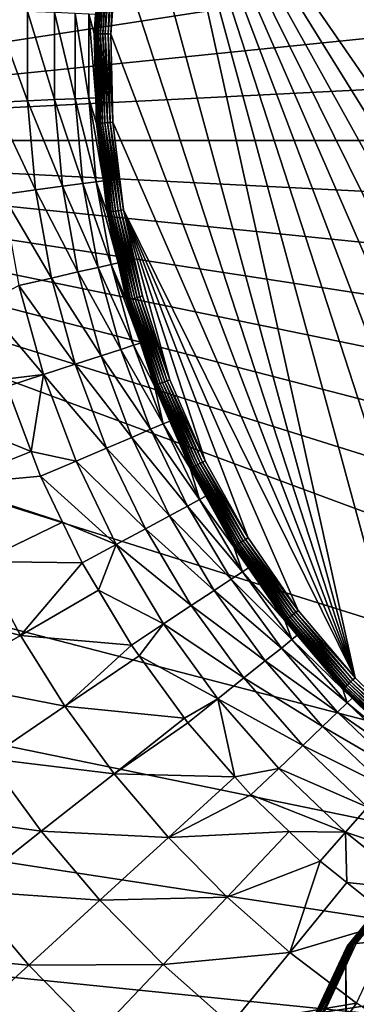
# Model space of a CAD drawing. Extents: x -380 to 136, y -232 to 36.
# Drawn here: x -368 to -362, y -17 to 1 of the extents above; entities that cross this region are included whole.
import ezdxf

# ---------------------------------------------------------------- set-up
doc = ezdxf.new("R2010")
doc.units = 0
doc.layers.add('L12', color=7, linetype='CONTINUOUS')
doc.layers.add('L4', color=7, linetype='CONTINUOUS')

msp = doc.modelspace()

# ---------------------------------------------------------------- linework, layer by layer
at = {"layer": 'L12', "color": 7}
for points in [[(-341.0191, 28.62418), (-379.9615, -1.519475), (-343.961, 29.3859)], [(-343.961, 29.3859), (-379.9615, -1.519475), (-379.9615, 1.519475)], [(-341.0191, 28.62418), (-338.1693, 27.56874), (-379.9615, -1.519475)], [(-379.9615, -1.519475), (-338.1693, 27.56874), (-335.4409, 26.2304)], [(-379.9615, -1.519475), (-335.4409, 26.2304), (-332.862, 24.6229)], [(-332.862, 24.6229), (-330.4588, 22.76274), (-379.9615, -1.519475)], [(-379.9615, -1.519475), (-330.4588, 22.76274), (-328.2562, 20.66901)], [(-379.9615, -1.519475), (-328.2562, 20.66901), (-326.2767, 18.36318)], [(-326.2767, 18.36318), (-324.5407, 15.86892), (-379.9615, -1.519475)], [(-379.9615, -1.519475), (-324.5407, 15.86892), (-323.0659, 13.21182)], [(-379.9615, -1.519475), (-323.0659, 13.21182), (-321.8674, 10.41916)], [(-350.7951, -16.43793, 13.7), (-361.4955, 11.77672, 13.7), (-362.5785, 10.61226, 13.7)], [(-350.7951, -16.43793, 13.7), (-362.5785, 10.61226, 13.7), (-363.544, 9.348725, 13.7)], [(-321.8674, 10.41916), (-320.9577, 7.519576), (-379.9615, -1.519475)], [(-363.544, 9.348725, 13.7), (-364.383, 7.9979, 13.7), (-350.7951, -16.43793, 13.7)], [(-365.0878, 6.572402, 13.7), (-350.7951, -16.43793, 13.7), (-364.383, 7.9979, 13.7)], [(-379.9615, -1.519475), (-320.9577, 7.519576), (-320.3459, 4.542833)], [(-365.6517, 5.085538, 13.7), (-350.7951, -16.43793, 13.7), (-365.0878, 6.572402, 13.7)], [(-365.6517, 5.085538, 13.7), (-366.0694, 3.551192, 13.7), (-362.051, -11.20758, 13.7)], [(-353.9385, -15.97893, 13.7), (-352.3779, -16.28445, 13.7), (-365.6517, 5.085538, 13.7)], [(-365.6517, 5.085538, 13.7), (-352.3779, -16.28445, 13.7), (-350.7951, -16.43793, 13.7)], [(-362.051, -11.20758, 13.7), (-360.9131, -12.31835, 13.7), (-365.6517, 5.085538, 13.7)], [(-365.6517, 5.085538, 13.7), (-360.9131, -12.31835, 13.7), (-359.6733, -13.31411, 13.7)], [(-365.6517, 5.085538, 13.7), (-359.6733, -13.31411, 13.7), (-358.3431, -14.18556, 13.7)], [(-358.3431, -14.18556, 13.7), (-356.9351, -14.92456, 13.7), (-365.6517, 5.085538, 13.7)], [(-365.6517, 5.085538, 13.7), (-356.9351, -14.92456, 13.7), (-355.4623, -15.52422, 13.7)], [(-365.6517, 5.085538, 13.7), (-355.4623, -15.52422, 13.7), (-353.9385, -15.97893, 13.7)], [(-379.9615, -1.519475), (-320.3459, 4.542833), (-320.0385, 1.519475)], [(-362.051, -11.20758, 13.7), (-366.0694, 3.551192, 13.7), (-366.3372, 1.98369, 13.7)], [(-366.7268, 0.750837, 13.41429), (-366.7452, 0.404746, 13.46455), (-366.628, 2.019004, 13.46455)], [(-366.7452, 0.404746, 13.46455), (-366.7302, 0.404382, 13.51298), (-366.628, 2.019004, 13.46455)], [(-366.628, 2.019004, 13.46455), (-366.7302, 0.404382, 13.51298), (-366.613, 2.017189, 13.51298)], [(-366.7302, 0.404382, 13.51298), (-366.7072, 0.403826, 13.55817), (-366.613, 2.017189, 13.51298)], [(-366.613, 2.017189, 13.51298), (-366.7072, 0.403826, 13.55817), (-366.5902, 2.014416, 13.55817)], [(-366.7072, 0.403826, 13.55817), (-366.6769, 0.403094, 13.59885), (-366.5902, 2.014416, 13.55817)], [(-366.5902, 2.014416, 13.55817), (-366.6769, 0.403094, 13.59885), (-366.5602, 2.010766, 13.59885)], [(-366.6769, 0.403094, 13.59885), (-366.6402, 0.402207, 13.63384), (-366.5602, 2.010766, 13.59885)], [(-366.5602, 2.010766, 13.59885), (-366.6402, 0.402207, 13.63384), (-366.5237, 2.006342, 13.63384)], [(-366.6402, 0.402207, 13.63384), (-366.5982, 0.401191, 13.66216), (-366.5237, 2.006342, 13.63384)], [(-366.5237, 2.006342, 13.63384), (-366.5982, 0.401191, 13.66216), (-366.482, 2.001271, 13.66216)], [(-366.5982, 0.401191, 13.66216), (-366.5519, 0.400073, 13.68298), (-366.482, 2.001271, 13.66216)], [(-366.482, 2.001271, 13.66216), (-366.5519, 0.400073, 13.68298), (-366.436, 1.995697, 13.68298)], [(-366.5519, 0.400073, 13.68298), (-366.5029, 0.398887, 13.69571), (-366.436, 1.995697, 13.68298)], [(-366.436, 1.995697, 13.68298), (-366.5029, 0.398887, 13.69571), (-366.3873, 1.98978, 13.69571)], [(-366.5029, 0.398887, 13.69571), (-366.4523, 0.397666, 13.7), (-366.3873, 1.98978, 13.69571)], [(-366.3873, 1.98978, 13.69571), (-366.4523, 0.397666, 13.7), (-366.3372, 1.98369, 13.7)], [(-362.051, -11.20758, 13.7), (-366.3372, 1.98369, 13.7), (-366.4523, 0.397666, 13.7)], [(-320.0385, 1.519475), (-320.0385, -1.519475), (-379.9615, -1.519475)], [(-368.5561, 0.833358, 9.390926), (-368.5561, -0.833358, 9.390926), (-367.9571, -0.806455, 10.06662)], [(-368.5561, 0.833358, 9.390926), (-367.9571, -0.806455, 10.06662), (-367.9571, 0.806455, 10.06662)], [(-367.9571, 0.806455, 10.06662), (-367.9571, -0.806455, 10.06662), (-367.4662, -0.784409, 10.82469)], [(-367.9571, 0.806455, 10.06662), (-367.4662, -0.784409, 10.82469), (-367.4662, 0.784409, 10.82469)], [(-367.4662, 0.784409, 10.82469), (-367.4662, -0.784409, 10.82469), (-367.0946, -0.767719, 11.64794)], [(-367.4662, 0.784409, 10.82469), (-367.0946, -0.767719, 11.64794), (-367.0946, 0.767719, 11.64794)], [(-367.0946, 0.767719, 11.64794), (-367.0946, -0.767719, 11.64794), (-366.8506, -0.756764, 12.51771)], [(-367.0946, 0.767719, 11.64794), (-366.8506, -0.756764, 12.51771), (-366.8506, 0.756764, 12.51771)], [(-366.7519, 0.404907, 13.41429), (-366.7268, 0.750837, 13.41429), (-366.8506, 0.756764, 12.51771)], [(-366.8506, 0.756764, 12.51771), (-366.8506, -0.756764, 12.51771), (-366.724, -0.751405, 13.41429)], [(-366.8506, 0.756764, 12.51771), (-366.724, -0.751405, 13.41429), (-366.7519, 0.404907, 13.41429)], [(-366.7268, 0.750837, 13.41429), (-366.7519, 0.404907, 13.41429), (-366.7452, 0.404746, 13.46455)], [(-366.7452, 0.404746, 13.46455), (-366.7519, 0.404907, 13.41429), (-366.724, -0.751405, 13.41429)], [(-366.7452, 0.404746, 13.46455), (-366.724, -0.751405, 13.41429), (-366.7061, -1.213292, 13.46455)], [(-366.7061, -1.213292, 13.46455), (-366.6911, -1.212201, 13.51298), (-366.7452, 0.404746, 13.46455)], [(-366.7452, 0.404746, 13.46455), (-366.6911, -1.212201, 13.51298), (-366.7302, 0.404382, 13.51298)], [(-366.6911, -1.212201, 13.51298), (-366.6682, -1.210535, 13.55817), (-366.7302, 0.404382, 13.51298)], [(-366.7302, 0.404382, 13.51298), (-366.6682, -1.210535, 13.55817), (-366.7072, 0.403826, 13.55817)], [(-366.6682, -1.210535, 13.55817), (-366.6379, -1.208341, 13.59885), (-366.7072, 0.403826, 13.55817)], [(-366.7072, 0.403826, 13.55817), (-366.6379, -1.208341, 13.59885), (-366.6769, 0.403094, 13.59885)], [(-366.6379, -1.208341, 13.59885), (-366.6013, -1.205683, 13.63384), (-366.6769, 0.403094, 13.59885)], [(-366.6769, 0.403094, 13.59885), (-366.6013, -1.205683, 13.63384), (-366.6402, 0.402207, 13.63384)], [(-366.6013, -1.205683, 13.63384), (-366.5594, -1.202635, 13.66216), (-366.6402, 0.402207, 13.63384)], [(-366.6402, 0.402207, 13.63384), (-366.5594, -1.202635, 13.66216), (-366.5982, 0.401191, 13.66216)], [(-366.5594, -1.202635, 13.66216), (-366.5133, -1.199286, 13.68298), (-366.5982, 0.401191, 13.66216)], [(-366.5982, 0.401191, 13.66216), (-366.5133, -1.199286, 13.68298), (-366.5519, 0.400073, 13.68298)], [(-366.5133, -1.199286, 13.68298), (-366.4643, -1.19573, 13.69571), (-366.5519, 0.400073, 13.68298)], [(-366.5519, 0.400073, 13.68298), (-366.4643, -1.19573, 13.69571), (-366.5029, 0.398887, 13.69571)], [(-366.4643, -1.19573, 13.69571), (-366.4139, -1.19207, 13.7), (-366.5029, 0.398887, 13.69571)], [(-366.5029, 0.398887, 13.69571), (-366.4139, -1.19207, 13.7), (-366.4523, 0.397666, 13.7)], [(-366.4523, 0.397666, 13.7), (-366.4139, -1.19207, 13.7), (-362.051, -11.20758, 13.7)], [(-368.5561, -0.833358, 9.390926), (-367.8125, -2.412872, 10.06662), (-367.9571, -0.806455, 10.06662)], [(-368.5561, -0.833358, 9.390926), (-368.4067, -2.493363, 9.390926), (-367.8125, -2.412872, 10.06662)], [(-367.9571, -0.806455, 10.06662), (-367.3256, -2.346911, 10.82469), (-367.4662, -0.784409, 10.82469)], [(-367.9571, -0.806455, 10.06662), (-367.8125, -2.412872, 10.06662), (-367.3256, -2.346911, 10.82469)], [(-367.4662, -0.784409, 10.82469), (-366.9569, -2.296976, 11.64794), (-367.0946, -0.767719, 11.64794)], [(-367.4662, -0.784409, 10.82469), (-367.3256, -2.346911, 10.82469), (-366.9569, -2.296976, 11.64794)], [(-367.0946, -0.767719, 11.64794), (-366.715, -2.264198, 12.51771), (-366.8506, -0.756764, 12.51771)], [(-367.0946, -0.767719, 11.64794), (-366.9569, -2.296976, 11.64794), (-366.715, -2.264198, 12.51771)], [(-366.7128, -1.213776, 13.41429), (-366.724, -0.751405, 13.41429), (-366.8506, -0.756764, 12.51771)], [(-366.8506, -0.756764, 12.51771), (-366.715, -2.264198, 12.51771), (-366.5873, -2.247155, 13.41429)], [(-366.8506, -0.756764, 12.51771), (-366.5873, -2.247155, 13.41429), (-366.7128, -1.213776, 13.41429)], [(-366.7061, -1.213292, 13.46455), (-366.724, -0.751405, 13.41429), (-366.7128, -1.213776, 13.41429)], [(-366.7061, -1.213292, 13.46455), (-366.7128, -1.213776, 13.41429), (-366.5873, -2.247155, 13.41429)], [(-366.7061, -1.213292, 13.46455), (-366.4962, -2.817465, 13.51298), (-366.6911, -1.212201, 13.51298)], [(-366.5873, -2.247155, 13.41429), (-366.511, -2.820001, 13.46455), (-366.7061, -1.213292, 13.46455)], [(-366.511, -2.820001, 13.46455), (-366.4962, -2.817465, 13.51298), (-366.7061, -1.213292, 13.46455)], [(-366.6911, -1.212201, 13.51298), (-366.4735, -2.813593, 13.55817), (-366.6682, -1.210535, 13.55817)], [(-366.4962, -2.817465, 13.51298), (-366.4735, -2.813593, 13.55817), (-366.6911, -1.212201, 13.51298)], [(-366.6682, -1.210535, 13.55817), (-366.4437, -2.808495, 13.59885), (-366.6379, -1.208341, 13.59885)], [(-366.4735, -2.813593, 13.55817), (-366.4437, -2.808495, 13.59885), (-366.6682, -1.210535, 13.55817)], [(-366.6379, -1.208341, 13.59885), (-366.4075, -2.802316, 13.63384), (-366.6013, -1.205683, 13.63384)], [(-366.4437, -2.808495, 13.59885), (-366.4075, -2.802316, 13.63384), (-366.6379, -1.208341, 13.59885)], [(-366.6013, -1.205683, 13.63384), (-366.366, -2.795232, 13.66216), (-366.5594, -1.202635, 13.66216)], [(-366.4075, -2.802316, 13.63384), (-366.366, -2.795232, 13.66216), (-366.6013, -1.205683, 13.63384)], [(-366.5594, -1.202635, 13.66216), (-366.3204, -2.787448, 13.68298), (-366.5133, -1.199286, 13.68298)], [(-366.366, -2.795232, 13.66216), (-366.3204, -2.787448, 13.68298), (-366.5594, -1.202635, 13.66216)], [(-366.5133, -1.199286, 13.68298), (-366.2721, -2.779184, 13.69571), (-366.4643, -1.19573, 13.69571)], [(-366.3204, -2.787448, 13.68298), (-366.2721, -2.779184, 13.69571), (-366.5133, -1.199286, 13.68298)], [(-366.4643, -1.19573, 13.69571), (-366.2222, -2.770677, 13.7), (-366.4139, -1.19207, 13.7)], [(-366.2721, -2.779184, 13.69571), (-366.2222, -2.770677, 13.7), (-366.4643, -1.19573, 13.69571)], [(-362.051, -11.20758, 13.7), (-366.4139, -1.19207, 13.7), (-366.2222, -2.770677, 13.7)], [(-379.9615, -1.519475), (-320.0385, -1.519475), (-320.3459, -4.542833)], [(-379.9615, -1.519475), (-320.3459, -4.542833), (-320.9577, -7.519576)], [(-320.9577, -7.519576), (-321.8674, -10.41916), (-379.9615, -1.519475)], [(-379.9615, -1.519475), (-321.8674, -10.41916), (-323.0659, -13.21182)], [(-379.9615, -1.519475), (-323.0659, -13.21182), (-324.5407, -15.86892)], [(-324.5407, -15.86892), (-326.2767, -18.36318), (-379.9615, -1.519475)], [(-379.9615, -1.519475), (-326.2767, -18.36318), (-328.2562, -20.66901)], [(-379.9615, -1.519475), (-328.2562, -20.66901), (-379.654, -4.542833)], [(-367.3256, -2.346911, 10.82469), (-366.6828, -3.807739, 11.64794), (-366.9569, -2.296976, 11.64794)], [(-366.9569, -2.296976, 11.64794), (-366.4447, -3.753402, 12.51771), (-366.715, -2.264198, 12.51771)], [(-366.9569, -2.296976, 11.64794), (-366.6828, -3.807739, 11.64794), (-366.4447, -3.753402, 12.51771)], [(-366.5176, -2.821126, 13.41429), (-366.5873, -2.247155, 13.41429), (-366.715, -2.264198, 12.51771)], [(-366.715, -2.264198, 12.51771), (-366.4447, -3.753402, 12.51771), (-366.318, -3.724604, 13.41429)], [(-366.715, -2.264198, 12.51771), (-366.318, -3.724604, 13.41429), (-366.5176, -2.821126, 13.41429)], [(-366.5873, -2.247155, 13.41429), (-366.5176, -2.821126, 13.41429), (-366.511, -2.820001, 13.46455)], [(-368.4067, -2.493363, 9.390926), (-367.5245, -3.999861, 10.06662), (-367.8125, -2.412872, 10.06662)], [(-367.8125, -2.412872, 10.06662), (-367.0455, -3.890517, 10.82469), (-367.3256, -2.346911, 10.82469)], [(-367.8125, -2.412872, 10.06662), (-367.5245, -3.999861, 10.06662), (-367.0455, -3.890517, 10.82469)], [(-367.3256, -2.346911, 10.82469), (-367.0455, -3.890517, 10.82469), (-366.6828, -3.807739, 11.64794)], [(-368.4067, -2.493363, 9.390926), (-368.1091, -4.133293, 9.390926), (-367.5245, -3.999861, 10.06662)], [(-366.511, -2.820001, 13.46455), (-366.5176, -2.821126, 13.41429), (-366.318, -3.724604, 13.41429)], [(-366.511, -2.820001, 13.46455), (-366.1472, -4.396424, 13.51298), (-366.4962, -2.817465, 13.51298)], [(-366.511, -2.820001, 13.46455), (-366.318, -3.724604, 13.41429), (-366.1618, -4.40038, 13.46455)], [(-366.1618, -4.40038, 13.46455), (-366.1472, -4.396424, 13.51298), (-366.511, -2.820001, 13.46455)], [(-366.4962, -2.817465, 13.51298), (-366.125, -4.390382, 13.55817), (-366.4735, -2.813593, 13.55817)], [(-366.1472, -4.396424, 13.51298), (-366.125, -4.390382, 13.55817), (-366.4962, -2.817465, 13.51298)], [(-366.4735, -2.813593, 13.55817), (-366.0958, -4.382426, 13.59885), (-366.4437, -2.808495, 13.59885)], [(-366.125, -4.390382, 13.55817), (-366.0958, -4.382426, 13.59885), (-366.4735, -2.813593, 13.55817)], [(-366.4437, -2.808495, 13.59885), (-366.0604, -4.372784, 13.63384), (-366.4075, -2.802316, 13.63384)], [(-366.0958, -4.382426, 13.59885), (-366.0604, -4.372784, 13.63384), (-366.4437, -2.808495, 13.59885)], [(-366.4075, -2.802316, 13.63384), (-366.0198, -4.361731, 13.66216), (-366.366, -2.795232, 13.66216)], [(-366.0604, -4.372784, 13.63384), (-366.0198, -4.361731, 13.66216), (-366.4075, -2.802316, 13.63384)], [(-366.366, -2.795232, 13.66216), (-365.9752, -4.349584, 13.68298), (-366.3204, -2.787448, 13.68298)], [(-366.0198, -4.361731, 13.66216), (-365.9752, -4.349584, 13.68298), (-366.366, -2.795232, 13.66216)], [(-366.3204, -2.787448, 13.68298), (-365.9278, -4.336689, 13.69571), (-366.2721, -2.779184, 13.69571)], [(-365.9752, -4.349584, 13.68298), (-365.9278, -4.336689, 13.69571), (-366.3204, -2.787448, 13.68298)], [(-366.2721, -2.779184, 13.69571), (-365.8791, -4.323414, 13.7), (-366.2222, -2.770677, 13.7)], [(-365.9278, -4.336689, 13.69571), (-365.8791, -4.323414, 13.7), (-366.2721, -2.779184, 13.69571)], [(-365.8791, -4.323414, 13.7), (-365.3877, -5.835785, 13.7), (-366.2222, -2.770677, 13.7)], [(-366.2222, -2.770677, 13.7), (-365.3877, -5.835785, 13.7), (-364.7526, -7.293669, 13.7)], [(-366.2222, -2.770677, 13.7), (-364.7526, -7.293669, 13.7), (-363.9798, -8.683453, 13.7)], [(-362.051, -11.20758, 13.7), (-366.2222, -2.770677, 13.7), (-363.0765, -9.992163, 13.7)], [(-363.0765, -9.992163, 13.7), (-366.2222, -2.770677, 13.7), (-363.9798, -8.683453, 13.7)], [(-366.1682, -4.402137, 13.41429), (-366.318, -3.724604, 13.41429), (-366.4447, -3.753402, 12.51771)], [(-366.1618, -4.40038, 13.46455), (-366.318, -3.724604, 13.41429), (-366.1682, -4.402137, 13.41429)], [(-367.5245, -3.999861, 10.06662), (-366.6281, -5.402799, 10.82469), (-367.0455, -3.890517, 10.82469)], [(-367.0455, -3.890517, 10.82469), (-366.2743, -5.287844, 11.64794), (-366.6828, -3.807739, 11.64794)], [(-367.0455, -3.890517, 10.82469), (-366.6281, -5.402799, 10.82469), (-366.2743, -5.287844, 11.64794)], [(-366.6828, -3.807739, 11.64794), (-366.0421, -5.212387, 12.51771), (-366.4447, -3.753402, 12.51771)], [(-366.6828, -3.807739, 11.64794), (-366.2743, -5.287844, 11.64794), (-366.0421, -5.212387, 12.51771)], [(-366.4447, -3.753402, 12.51771), (-366.0421, -5.212387, 12.51771), (-365.9181, -5.172091, 13.41429)], [(-366.4447, -3.753402, 12.51771), (-365.9181, -5.172091, 13.41429), (-366.1682, -4.402137, 13.41429)], [(-368.1091, -4.133293, 9.390926), (-367.0954, -5.554647, 10.06662), (-367.5245, -3.999861, 10.06662)], [(-367.5245, -3.999861, 10.06662), (-367.0954, -5.554647, 10.06662), (-366.6281, -5.402799, 10.82469)], [(-368.7332, -4.479274, 8.812916), (-367.6657, -5.739944, 9.390926), (-368.1091, -4.133293, 9.390926)], [(-368.1091, -4.133293, 9.390926), (-367.6657, -5.739944, 9.390926), (-367.0954, -5.554647, 10.06662)], [(-366.1618, -4.40038, 13.46455), (-366.1682, -4.402137, 13.41429), (-365.9181, -5.172091, 13.41429)], [(-366.1618, -4.40038, 13.46455), (-365.6476, -5.934334, 13.51298), (-366.1472, -4.396424, 13.51298)], [(-365.9181, -5.172091, 13.41429), (-365.6616, -5.939674, 13.46455), (-366.1618, -4.40038, 13.46455)], [(-365.6616, -5.939674, 13.46455), (-365.6476, -5.934334, 13.51298), (-366.1618, -4.40038, 13.46455)], [(-366.1472, -4.396424, 13.51298), (-365.626, -5.926178, 13.55817), (-366.125, -4.390382, 13.55817)], [(-365.6476, -5.934334, 13.51298), (-365.626, -5.926178, 13.55817), (-366.1472, -4.396424, 13.51298)], [(-366.125, -4.390382, 13.55817), (-365.5977, -5.91544, 13.59885), (-366.0958, -4.382426, 13.59885)], [(-365.626, -5.926178, 13.55817), (-365.5977, -5.91544, 13.59885), (-366.125, -4.390382, 13.55817)], [(-366.0958, -4.382426, 13.59885), (-365.5634, -5.902425, 13.63384), (-366.0604, -4.372784, 13.63384)], [(-365.5977, -5.91544, 13.59885), (-365.5634, -5.902425, 13.63384), (-366.0958, -4.382426, 13.59885)], [(-366.0604, -4.372784, 13.63384), (-365.5241, -5.887506, 13.66216), (-366.0198, -4.361731, 13.66216)], [(-365.5634, -5.902425, 13.63384), (-365.5241, -5.887506, 13.66216), (-366.0604, -4.372784, 13.63384)], [(-366.0198, -4.361731, 13.66216), (-365.4808, -5.871109, 13.68298), (-365.9752, -4.349584, 13.68298)], [(-365.5241, -5.887506, 13.66216), (-365.4808, -5.871109, 13.68298), (-366.0198, -4.361731, 13.66216)], [(-365.9752, -4.349584, 13.68298), (-365.4349, -5.853703, 13.69571), (-365.9278, -4.336689, 13.69571)], [(-365.4808, -5.871109, 13.68298), (-365.4349, -5.853703, 13.69571), (-365.9752, -4.349584, 13.68298)], [(-365.9278, -4.336689, 13.69571), (-365.3877, -5.835785, 13.7), (-365.8791, -4.323414, 13.7)], [(-365.4349, -5.853703, 13.69571), (-365.3877, -5.835785, 13.7), (-365.9278, -4.336689, 13.69571)], [(-379.654, -4.542833), (-328.2562, -20.66901), (-379.0423, -7.519576)], [(-368.7332, -4.479274, 8.812916), (-368.363, -5.820457, 8.812916), (-367.6657, -5.739944, 9.390926)], [(-366.6281, -5.402799, 10.82469), (-365.7348, -6.725374, 11.64794), (-366.2743, -5.287844, 11.64794)], [(-366.2743, -5.287844, 11.64794), (-365.5103, -6.629404, 12.51771), (-366.0421, -5.212387, 12.51771)], [(-366.2743, -5.287844, 11.64794), (-365.7348, -6.725374, 11.64794), (-365.5103, -6.629404, 12.51771)], [(-366.0421, -5.212387, 12.51771), (-365.6679, -5.942046, 13.41429), (-365.9181, -5.172091, 13.41429)], [(-366.0421, -5.212387, 12.51771), (-365.5103, -6.629404, 12.51771), (-365.6679, -5.942046, 13.41429)], [(-365.9181, -5.172091, 13.41429), (-365.6679, -5.942046, 13.41429), (-365.6616, -5.939674, 13.46455)], [(-367.0954, -5.554647, 10.06662), (-366.0769, -6.871581, 10.82469), (-366.6281, -5.402799, 10.82469)], [(-366.6281, -5.402799, 10.82469), (-366.0769, -6.871581, 10.82469), (-365.7348, -6.725374, 11.64794)], [(-367.6657, -5.739944, 9.390926), (-366.5287, -7.064709, 10.06662), (-367.0954, -5.554647, 10.06662)], [(-367.0954, -5.554647, 10.06662), (-366.5287, -7.064709, 10.06662), (-366.0769, -6.871581, 10.82469)], [(-367.6657, -5.739944, 9.390926), (-368.363, -5.820457, 8.812916), (-368.326, -5.954491, 8.812916)], [(-367.6657, -5.739944, 9.390926), (-368.326, -5.954491, 8.812916), (-367.8861, -7.126795, 8.812916)], [(-367.8861, -7.126795, 8.812916), (-367.0801, -7.300381, 9.390926), (-367.6657, -5.739944, 9.390926)], [(-367.6657, -5.739944, 9.390926), (-367.0801, -7.300381, 9.390926), (-366.5287, -7.064709, 10.06662)], [(-365.4808, -5.871109, 13.68298), (-364.7979, -7.316063, 13.69571), (-365.4349, -5.853703, 13.69571)], [(-365.4349, -5.853703, 13.69571), (-364.7526, -7.293669, 13.7), (-365.3877, -5.835785, 13.7)], [(-364.7979, -7.316063, 13.69571), (-364.7526, -7.293669, 13.7), (-365.4349, -5.853703, 13.69571)], [(-369.9031, -6.308373, 7.742778), (-367.8861, -7.126795, 8.812916), (-368.326, -5.954491, 8.812916)], [(-365.6616, -5.939674, 13.46455), (-365.6679, -5.942046, 13.41429), (-365.3908, -6.578189, 13.41429)], [(-365.5103, -6.629404, 12.51771), (-365.3908, -6.578189, 13.41429), (-365.6679, -5.942046, 13.41429)], [(-365.6616, -5.939674, 13.46455), (-365.0018, -7.416837, 13.51298), (-365.6476, -5.934334, 13.51298)], [(-365.6616, -5.939674, 13.46455), (-365.3908, -6.578189, 13.41429), (-365.0153, -7.423511, 13.46455)], [(-365.0153, -7.423511, 13.46455), (-365.0018, -7.416837, 13.51298), (-365.6616, -5.939674, 13.46455)], [(-365.6476, -5.934334, 13.51298), (-364.9811, -7.406644, 13.55817), (-365.626, -5.926178, 13.55817)], [(-365.0018, -7.416837, 13.51298), (-364.9811, -7.406644, 13.55817), (-365.6476, -5.934334, 13.51298)], [(-365.626, -5.926178, 13.55817), (-364.954, -7.393222, 13.59885), (-365.5977, -5.91544, 13.59885)], [(-364.9811, -7.406644, 13.55817), (-364.954, -7.393222, 13.59885), (-365.626, -5.926178, 13.55817)], [(-365.5977, -5.91544, 13.59885), (-364.9211, -7.376956, 13.63384), (-365.5634, -5.902425, 13.63384)], [(-364.954, -7.393222, 13.59885), (-364.9211, -7.376956, 13.63384), (-365.5977, -5.91544, 13.59885)], [(-365.5634, -5.902425, 13.63384), (-364.8834, -7.35831, 13.66216), (-365.5241, -5.887506, 13.66216)], [(-364.9211, -7.376956, 13.63384), (-364.8834, -7.35831, 13.66216), (-365.5634, -5.902425, 13.63384)], [(-365.5241, -5.887506, 13.66216), (-364.8419, -7.337817, 13.68298), (-365.4808, -5.871109, 13.68298)], [(-364.8834, -7.35831, 13.66216), (-364.8419, -7.337817, 13.68298), (-365.5241, -5.887506, 13.66216)], [(-364.8419, -7.337817, 13.68298), (-364.7979, -7.316063, 13.69571), (-365.4808, -5.871109, 13.68298)], [(-369.9031, -6.308373, 7.742778), (-369.3961, -7.728094, 7.742778), (-367.8861, -7.126795, 8.812916)], [(-366.0769, -6.871581, 10.82469), (-365.0686, -8.108757, 11.64794), (-365.7348, -6.725374, 11.64794)], [(-365.7348, -6.725374, 11.64794), (-364.8536, -7.993044, 12.51771), (-365.5103, -6.629404, 12.51771)], [(-365.7348, -6.725374, 11.64794), (-365.0686, -8.108757, 11.64794), (-364.8536, -7.993044, 12.51771)], [(-365.5103, -6.629404, 12.51771), (-365.0213, -7.426475, 13.41429), (-365.3908, -6.578189, 13.41429)], [(-365.5103, -6.629404, 12.51771), (-364.8536, -7.993044, 12.51771), (-365.0213, -7.426475, 13.41429)], [(-365.3908, -6.578189, 13.41429), (-365.0213, -7.426475, 13.41429), (-365.0153, -7.423511, 13.46455)], [(-366.5287, -7.064709, 10.06662), (-365.3962, -8.285037, 10.82469), (-366.0769, -6.871581, 10.82469)], [(-366.0769, -6.871581, 10.82469), (-365.3962, -8.285037, 10.82469), (-365.0686, -8.108757, 11.64794)], [(-367.0801, -7.300381, 9.390926), (-365.8289, -8.517891, 10.06662), (-366.5287, -7.064709, 10.06662)], [(-366.5287, -7.064709, 10.06662), (-365.8289, -8.517891, 10.06662), (-365.3962, -8.285037, 10.82469)], [(-367.7185, -7.573253, 8.812916), (-367.8861, -7.126795, 8.812916), (-369.3961, -7.728094, 7.742778)], [(-367.8861, -7.126795, 8.812916), (-367.7185, -7.573253, 8.812916), (-367.0801, -7.300381, 9.390926)], [(-367.7185, -7.573253, 8.812916), (-366.3569, -8.802039, 9.390926), (-367.0801, -7.300381, 9.390926)], [(-367.0801, -7.300381, 9.390926), (-366.3569, -8.802039, 9.390926), (-365.8289, -8.517891, 10.06662)], [(-365.0153, -7.423511, 13.46455), (-365.0213, -7.426475, 13.41429), (-364.7403, -7.931792, 13.41429)], [(-364.8536, -7.993044, 12.51771), (-364.7403, -7.931792, 13.41429), (-365.0213, -7.426475, 13.41429)], [(-365.0153, -7.423511, 13.46455), (-364.2159, -8.830091, 13.51298), (-365.0018, -7.416837, 13.51298)], [(-365.0153, -7.423511, 13.46455), (-364.7403, -7.931792, 13.41429), (-364.2287, -8.838037, 13.46455)], [(-364.2287, -8.838037, 13.46455), (-364.2159, -8.830091, 13.51298), (-365.0153, -7.423511, 13.46455)], [(-365.0018, -7.416837, 13.51298), (-364.1964, -8.817956, 13.55817), (-364.9811, -7.406644, 13.55817)], [(-364.2159, -8.830091, 13.51298), (-364.1964, -8.817956, 13.55817), (-365.0018, -7.416837, 13.51298)], [(-364.9811, -7.406644, 13.55817), (-364.1706, -8.801977, 13.59885), (-364.954, -7.393222, 13.59885)], [(-364.1964, -8.817956, 13.55817), (-364.1706, -8.801977, 13.59885), (-364.9811, -7.406644, 13.55817)], [(-364.954, -7.393222, 13.59885), (-364.1395, -8.782611, 13.63384), (-364.9211, -7.376956, 13.63384)], [(-364.1706, -8.801977, 13.59885), (-364.1395, -8.782611, 13.63384), (-364.954, -7.393222, 13.59885)], [(-364.9211, -7.376956, 13.63384), (-364.1037, -8.760412, 13.66216), (-364.8834, -7.35831, 13.66216)], [(-364.1395, -8.782611, 13.63384), (-364.1037, -8.760412, 13.66216), (-364.9211, -7.376956, 13.63384)], [(-364.8834, -7.35831, 13.66216), (-364.0644, -8.736014, 13.68298), (-364.8419, -7.337817, 13.68298)], [(-364.1037, -8.760412, 13.66216), (-364.0644, -8.736014, 13.68298), (-364.8834, -7.35831, 13.66216)], [(-364.8419, -7.337817, 13.68298), (-364.0227, -8.710114, 13.69571), (-364.7979, -7.316063, 13.69571)], [(-364.0644, -8.736014, 13.68298), (-364.0227, -8.710114, 13.69571), (-364.8419, -7.337817, 13.68298)], [(-364.7979, -7.316063, 13.69571), (-363.9798, -8.683453, 13.7), (-364.7526, -7.293669, 13.7)], [(-364.0227, -8.710114, 13.69571), (-363.9798, -8.683453, 13.7), (-364.7979, -7.316063, 13.69571)], [(-328.2562, -20.66901), (-378.1326, -10.41916), (-379.0423, -7.519576)], [(-369.3961, -7.728094, 7.742778), (-367.3218, -8.396924, 8.812916), (-367.7185, -7.573253, 8.812916)], [(-367.7185, -7.573253, 8.812916), (-367.3218, -8.396924, 8.812916), (-366.3569, -8.802039, 9.390926)], [(-369.3961, -7.728094, 7.742778), (-368.7879, -9.107524, 7.742778), (-367.3218, -8.396924, 8.812916)], [(-364.8536, -7.993044, 12.51771), (-364.2344, -8.841566, 13.41429), (-364.7403, -7.931792, 13.41429)], [(-364.7403, -7.931792, 13.41429), (-364.2344, -8.841566, 13.41429), (-364.2287, -8.838037, 13.46455)], [(-365.3962, -8.285037, 10.82469), (-364.2811, -9.426851, 11.64794), (-365.0686, -8.108757, 11.64794)], [(-365.0686, -8.108757, 11.64794), (-364.0773, -9.292331, 12.51771), (-364.8536, -7.993044, 12.51771)], [(-365.0686, -8.108757, 11.64794), (-364.2811, -9.426851, 11.64794), (-364.0773, -9.292331, 12.51771)], [(-364.8536, -7.993044, 12.51771), (-364.0773, -9.292331, 12.51771), (-364.2344, -8.841566, 13.41429)], [(-365.8289, -8.517891, 10.06662), (-364.5915, -9.631786, 10.82469), (-365.3962, -8.285037, 10.82469)], [(-365.3962, -8.285037, 10.82469), (-364.5915, -9.631786, 10.82469), (-364.2811, -9.426851, 11.64794)], [(-368.7879, -9.107524, 7.742778), (-366.9683, -9.131039, 8.812916), (-367.3218, -8.396924, 8.812916)], [(-366.3569, -8.802039, 9.390926), (-367.3218, -8.396924, 8.812916), (-366.9683, -9.131039, 8.812916)], [(-366.3569, -8.802039, 9.390926), (-365.0016, -9.902491, 10.06662), (-365.8289, -8.517891, 10.06662)], [(-365.8289, -8.517891, 10.06662), (-365.0016, -9.902491, 10.06662), (-364.5915, -9.631786, 10.82469)], [(-364.0227, -8.710114, 13.69571), (-363.0765, -9.992163, 13.7), (-363.9798, -8.683453, 13.7)], [(-366.3569, -8.802039, 9.390926), (-366.9683, -9.131039, 8.812916), (-366.6728, -9.625722, 8.812916)], [(-366.6728, -9.625722, 8.812916), (-365.5021, -10.23283, 9.390926), (-366.3569, -8.802039, 9.390926)], [(-366.3569, -8.802039, 9.390926), (-365.5021, -10.23283, 9.390926), (-365.0016, -9.902491, 10.06662)], [(-364.2287, -8.838037, 13.46455), (-364.2344, -8.841566, 13.41429), (-363.9717, -9.2222, 13.41429)], [(-364.0773, -9.292331, 12.51771), (-363.9717, -9.2222, 13.41429), (-364.2344, -8.841566, 13.41429)], [(-364.2287, -8.838037, 13.46455), (-363.2973, -10.1609, 13.51298), (-364.2159, -8.830091, 13.51298)], [(-364.2287, -8.838037, 13.46455), (-363.9717, -9.2222, 13.41429), (-363.3093, -10.17004, 13.46455)], [(-363.3093, -10.17004, 13.46455), (-363.2973, -10.1609, 13.51298), (-364.2287, -8.838037, 13.46455)], [(-364.2159, -8.830091, 13.51298), (-363.279, -10.14694, 13.55817), (-364.1964, -8.817956, 13.55817)], [(-363.2973, -10.1609, 13.51298), (-363.279, -10.14694, 13.55817), (-364.2159, -8.830091, 13.51298)], [(-364.1964, -8.817956, 13.55817), (-363.255, -10.12855, 13.59885), (-364.1706, -8.801977, 13.59885)], [(-363.279, -10.14694, 13.55817), (-363.255, -10.12855, 13.59885), (-364.1964, -8.817956, 13.55817)], [(-364.1706, -8.801977, 13.59885), (-363.2258, -10.10627, 13.63384), (-364.1395, -8.782611, 13.63384)], [(-363.255, -10.12855, 13.59885), (-363.2258, -10.10627, 13.63384), (-364.1706, -8.801977, 13.59885)], [(-364.1395, -8.782611, 13.63384), (-363.1924, -10.08072, 13.66216), (-364.1037, -8.760412, 13.66216)], [(-363.2258, -10.10627, 13.63384), (-363.1924, -10.08072, 13.66216), (-364.1395, -8.782611, 13.63384)], [(-364.1037, -8.760412, 13.66216), (-363.1556, -10.05265, 13.68298), (-364.0644, -8.736014, 13.68298)], [(-363.1924, -10.08072, 13.66216), (-363.1556, -10.05265, 13.68298), (-364.1037, -8.760412, 13.66216)], [(-364.0644, -8.736014, 13.68298), (-363.1166, -10.02284, 13.69571), (-364.0227, -8.710114, 13.69571)], [(-363.1556, -10.05265, 13.68298), (-363.1166, -10.02284, 13.69571), (-364.0644, -8.736014, 13.68298)], [(-363.1166, -10.02284, 13.69571), (-363.0765, -9.992163, 13.7), (-364.0227, -8.710114, 13.69571)], [(-370.2954, -9.838337, 6.778535), (-368.0817, -10.43947, 7.742778), (-368.7879, -9.107524, 7.742778)], [(-368.7879, -9.107524, 7.742778), (-368.0817, -10.43947, 7.742778), (-366.9683, -9.131039, 8.812916)], [(-368.0817, -10.43947, 7.742778), (-366.6728, -9.625722, 8.812916), (-366.9683, -9.131039, 8.812916)], [(-364.0773, -9.292331, 12.51771), (-363.3146, -10.1741, 13.41429), (-363.9717, -9.2222, 13.41429)], [(-363.9717, -9.2222, 13.41429), (-363.3146, -10.1741, 13.41429), (-363.3093, -10.17004, 13.46455)], [(-364.2811, -9.426851, 11.64794), (-363.1876, -10.5168, 12.51771), (-364.0773, -9.292331, 12.51771)], [(-364.0773, -9.292331, 12.51771), (-363.1876, -10.5168, 12.51771), (-363.3146, -10.1741, 13.41429)], [(-364.5915, -9.631786, 10.82469), (-363.3786, -10.66905, 11.64794), (-364.2811, -9.426851, 11.64794)], [(-364.2811, -9.426851, 11.64794), (-363.3786, -10.66905, 11.64794), (-363.1876, -10.5168, 12.51771)], [(-368.0817, -10.43947, 7.742778), (-366.0815, -10.61531, 8.812916), (-366.6728, -9.625722, 8.812916)], [(-366.6728, -9.625722, 8.812916), (-366.0815, -10.61531, 8.812916), (-365.5021, -10.23283, 9.390926)], [(-365.0016, -9.902491, 10.06662), (-363.6694, -10.90099, 10.82469), (-364.5915, -9.631786, 10.82469)], [(-364.5915, -9.631786, 10.82469), (-363.6694, -10.90099, 10.82469), (-363.3786, -10.66905, 11.64794)], [(-370.2954, -9.838337, 6.778535), (-369.5326, -11.27716, 6.778535), (-368.0817, -10.43947, 7.742778)], [(-365.5021, -10.23283, 9.390926), (-364.0536, -11.20736, 10.06662), (-365.0016, -9.902491, 10.06662)], [(-365.0016, -9.902491, 10.06662), (-364.0536, -11.20736, 10.06662), (-363.6694, -10.90099, 10.82469)], [(-363.255, -10.12855, 13.59885), (-362.1887, -11.33556, 13.63384), (-363.2258, -10.10627, 13.63384)], [(-363.2258, -10.10627, 13.63384), (-362.1579, -11.30691, 13.66216), (-363.1924, -10.08072, 13.66216)], [(-362.1887, -11.33556, 13.63384), (-362.1579, -11.30691, 13.66216), (-363.2258, -10.10627, 13.63384)], [(-363.1924, -10.08072, 13.66216), (-362.124, -11.27542, 13.68298), (-363.1556, -10.05265, 13.68298)], [(-362.1579, -11.30691, 13.66216), (-362.124, -11.27542, 13.68298), (-363.1924, -10.08072, 13.66216)], [(-363.1556, -10.05265, 13.68298), (-362.0881, -11.24199, 13.69571), (-363.1166, -10.02284, 13.69571)], [(-362.124, -11.27542, 13.68298), (-362.0881, -11.24199, 13.69571), (-363.1556, -10.05265, 13.68298)], [(-363.1166, -10.02284, 13.69571), (-362.051, -11.20758, 13.7), (-363.0765, -9.992163, 13.7)], [(-362.0881, -11.24199, 13.69571), (-362.051, -11.20758, 13.7), (-363.1166, -10.02284, 13.69571)], [(-365.5021, -10.23283, 9.390926), (-366.0815, -10.61531, 8.812916), (-365.9414, -10.80817, 8.812916)], [(-365.9414, -10.80817, 8.812916), (-364.5224, -11.58123, 9.390926), (-365.5021, -10.23283, 9.390926)], [(-365.5021, -10.23283, 9.390926), (-364.5224, -11.58123, 9.390926), (-364.0536, -11.20736, 10.06662)], [(-363.3093, -10.17004, 13.46455), (-363.3146, -10.1741, 13.41429), (-363.0909, -10.4392, 13.41429)], [(-363.1876, -10.5168, 12.51771), (-363.0909, -10.4392, 13.41429), (-363.3146, -10.1741, 13.41429)], [(-363.3093, -10.17004, 13.46455), (-362.2546, -11.39684, 13.51298), (-363.2973, -10.1609, 13.51298)], [(-363.3093, -10.17004, 13.46455), (-363.0909, -10.4392, 13.41429), (-362.2656, -11.4071, 13.46455)], [(-362.2656, -11.4071, 13.46455), (-362.2546, -11.39684, 13.51298), (-363.3093, -10.17004, 13.46455)], [(-363.2973, -10.1609, 13.51298), (-362.2377, -11.38118, 13.55817), (-363.279, -10.14694, 13.55817)], [(-362.2546, -11.39684, 13.51298), (-362.2377, -11.38118, 13.55817), (-363.2973, -10.1609, 13.51298)], [(-363.279, -10.14694, 13.55817), (-362.2155, -11.36055, 13.59885), (-363.255, -10.12855, 13.59885)], [(-362.2377, -11.38118, 13.55817), (-362.2155, -11.36055, 13.59885), (-363.279, -10.14694, 13.55817)], [(-362.2155, -11.36055, 13.59885), (-362.1887, -11.33556, 13.63384), (-363.255, -10.12855, 13.59885)], [(-328.2562, -20.66901), (-376.9341, -13.21182), (-378.1326, -10.41916)], [(-369.5326, -11.27716, 6.778535), (-367.2813, -11.71699, 7.742778), (-368.0817, -10.43947, 7.742778)], [(-368.0817, -10.43947, 7.742778), (-367.2813, -11.71699, 7.742778), (-366.0815, -10.61531, 8.812916)], [(-363.1876, -10.5168, 12.51771), (-362.2705, -11.41165, 13.41429), (-363.0909, -10.4392, 13.41429)], [(-363.0909, -10.4392, 13.41429), (-362.2705, -11.41165, 13.41429), (-362.2656, -11.4071, 13.46455)], [(-367.2813, -11.71699, 7.742778), (-365.9414, -10.80817, 8.812916), (-366.0815, -10.61531, 8.812916)], [(-363.3786, -10.66905, 11.64794), (-362.1919, -11.65659, 12.51771), (-363.1876, -10.5168, 12.51771)], [(-363.1876, -10.5168, 12.51771), (-362.1919, -11.65659, 12.51771), (-362.2705, -11.41165, 13.41429)], [(-367.2813, -11.71699, 7.742778), (-365.1236, -11.93376, 8.812916), (-365.9414, -10.80817, 8.812916)], [(-365.9414, -10.80817, 8.812916), (-365.1236, -11.93376, 8.812916), (-364.5224, -11.58123, 9.390926)], [(-363.6694, -10.90099, 10.82469), (-362.3683, -11.82534, 11.64794), (-363.3786, -10.66905, 11.64794)], [(-363.3786, -10.66905, 11.64794), (-362.3683, -11.82534, 11.64794), (-362.1919, -11.65659, 12.51771)], [(-364.0536, -11.20736, 10.06662), (-362.6372, -12.08242, 10.82469), (-363.6694, -10.90099, 10.82469)], [(-363.6694, -10.90099, 10.82469), (-362.6372, -12.08242, 10.82469), (-362.3683, -11.82534, 11.64794)], [(-369.5326, -11.27716, 6.778535), (-368.668, -12.6572, 6.778535), (-367.2813, -11.71699, 7.742778)], [(-364.5224, -11.58123, 9.390926), (-362.9924, -12.422, 10.06662), (-364.0536, -11.20736, 10.06662)], [(-364.0536, -11.20736, 10.06662), (-362.9924, -12.422, 10.06662), (-362.6372, -12.08242, 10.82469)], [(-362.2155, -11.36055, 13.59885), (-361.0377, -12.45902, 13.63384), (-362.1887, -11.33556, 13.63384)], [(-362.1887, -11.33556, 13.63384), (-361.0098, -12.42753, 13.66216), (-362.1579, -11.30691, 13.66216)], [(-361.0377, -12.45902, 13.63384), (-361.0098, -12.42753, 13.66216), (-362.1887, -11.33556, 13.63384)], [(-362.1579, -11.30691, 13.66216), (-360.9792, -12.39291, 13.68298), (-362.124, -11.27542, 13.68298)], [(-361.0098, -12.42753, 13.66216), (-360.9792, -12.39291, 13.68298), (-362.1579, -11.30691, 13.66216)], [(-362.124, -11.27542, 13.68298), (-360.9466, -12.35617, 13.69571), (-362.0881, -11.24199, 13.69571)], [(-360.9792, -12.39291, 13.68298), (-360.9466, -12.35617, 13.69571), (-362.124, -11.27542, 13.68298)], [(-362.0881, -11.24199, 13.69571), (-360.9131, -12.31835, 13.7), (-362.051, -11.20758, 13.7)], [(-360.9466, -12.35617, 13.69571), (-360.9131, -12.31835, 13.7), (-362.0881, -11.24199, 13.69571)], [(-362.2656, -11.4071, 13.46455), (-362.2705, -11.41165, 13.41429), (-362.105, -11.57315, 13.41429)], [(-362.1919, -11.65659, 12.51771), (-362.105, -11.57315, 13.41429), (-362.2705, -11.41165, 13.41429)], [(-362.2656, -11.4071, 13.46455), (-361.0974, -12.52637, 13.51298), (-362.2546, -11.39684, 13.51298)], [(-362.2656, -11.4071, 13.46455), (-362.105, -11.57315, 13.41429), (-361.1074, -12.53764, 13.46455)], [(-361.1074, -12.53764, 13.46455), (-361.0974, -12.52637, 13.51298), (-362.2656, -11.4071, 13.46455)], [(-362.2546, -11.39684, 13.51298), (-361.0821, -12.50916, 13.55817), (-362.2377, -11.38118, 13.55817)], [(-361.0974, -12.52637, 13.51298), (-361.0821, -12.50916, 13.55817), (-362.2546, -11.39684, 13.51298)], [(-362.2377, -11.38118, 13.55817), (-361.062, -12.48649, 13.59885), (-362.2155, -11.36055, 13.59885)], [(-361.0821, -12.50916, 13.55817), (-361.062, -12.48649, 13.59885), (-362.2377, -11.38118, 13.55817)], [(-361.062, -12.48649, 13.59885), (-361.0377, -12.45902, 13.63384), (-362.2155, -11.36055, 13.59885)], [(-364.5224, -11.58123, 9.390926), (-365.1236, -11.93376, 8.812916), (-365.0652, -12.01411, 8.812916)], [(-364.5224, -11.58123, 9.390926), (-365.0652, -12.01411, 8.812916), (-364.2152, -12.987, 8.812916)], [(-364.2152, -12.987, 8.812916), (-363.4258, -12.83638, 9.390926), (-364.5224, -11.58123, 9.390926)], [(-364.5224, -11.58123, 9.390926), (-363.4258, -12.83638, 9.390926), (-362.9924, -12.422, 10.06662)], [(-362.3683, -11.82534, 11.64794), (-361.0979, -12.70254, 12.51771), (-362.1919, -11.65659, 12.51771)], [(-362.1919, -11.65659, 12.51771), (-361.1118, -12.54265, 13.41429), (-362.105, -11.57315, 13.41429)], [(-362.1919, -11.65659, 12.51771), (-361.0979, -12.70254, 12.51771), (-361.1118, -12.54265, 13.41429)], [(-362.105, -11.57315, 13.41429), (-361.1118, -12.54265, 13.41429), (-361.1074, -12.53764, 13.46455)], [(-368.668, -12.6572, 6.778535), (-366.3908, -12.93343, 7.742778), (-367.2813, -11.71699, 7.742778)], [(-367.2813, -11.71699, 7.742778), (-366.3908, -12.93343, 7.742778), (-365.1236, -11.93376, 8.812916)], [(-362.6372, -12.08242, 10.82469), (-361.2585, -12.88642, 11.64794), (-362.3683, -11.82534, 11.64794)], [(-362.3683, -11.82534, 11.64794), (-361.2585, -12.88642, 11.64794), (-361.0979, -12.70254, 12.51771)], [(-365.0652, -12.01411, 8.812916), (-365.1236, -11.93376, 8.812916), (-366.3908, -12.93343, 7.742778)], [(-366.3908, -12.93343, 7.742778), (-364.2152, -12.987, 8.812916), (-365.0652, -12.01411, 8.812916)], [(-362.9924, -12.422, 10.06662), (-361.5033, -13.16657, 10.82469), (-362.6372, -12.08242, 10.82469)], [(-362.6372, -12.08242, 10.82469), (-361.5033, -13.16657, 10.82469), (-361.2585, -12.88642, 11.64794)], [(-363.4258, -12.83638, 9.390926), (-361.8266, -13.53662, 10.06662), (-362.9924, -12.422, 10.06662)], [(-362.9924, -12.422, 10.06662), (-361.8266, -13.53662, 10.06662), (-361.5033, -13.16657, 10.82469)], [(-370.1032, -13.6303, 5.924191), (-367.706, -13.97124, 6.778535), (-368.668, -12.6572, 6.778535)], [(-368.668, -12.6572, 6.778535), (-367.706, -13.97124, 6.778535), (-366.3908, -12.93343, 7.742778)], [(-367.706, -13.97124, 6.778535), (-365.4148, -14.08243, 7.742778), (-366.3908, -12.93343, 7.742778)], [(-366.3908, -12.93343, 7.742778), (-365.4148, -14.08243, 7.742778), (-364.2152, -12.987, 8.812916)], [(-364.2152, -12.987, 8.812916), (-363.9276, -13.31618, 8.812916), (-363.4258, -12.83638, 9.390926)], [(-363.9276, -13.31618, 8.812916), (-362.2211, -13.98819, 9.390926), (-363.4258, -12.83638, 9.390926)], [(-363.4258, -12.83638, 9.390926), (-362.2211, -13.98819, 9.390926), (-361.8266, -13.53662, 10.06662)], [(-363.9276, -13.31618, 8.812916), (-364.2152, -12.987, 8.812916), (-365.4148, -14.08243, 7.742778)], [(-328.2562, -20.66901), (-375.4593, -15.86892), (-376.9341, -13.21182)], [(-365.4148, -14.08243, 7.742778), (-363.2381, -13.97543, 8.812916), (-363.9276, -13.31618, 8.812916)], [(-363.9276, -13.31618, 8.812916), (-363.2381, -13.97543, 8.812916), (-362.2211, -13.98819, 9.390926)], [(-370.1032, -13.6303, 5.924191), (-369.0673, -15.04537, 5.924191), (-367.706, -13.97124, 6.778535)], [(-362.2211, -13.98819, 9.390926), (-360.5656, -14.54225, 10.06662), (-361.8266, -13.53662, 10.06662)], [(-369.0673, -15.04537, 5.924191), (-366.6517, -15.21245, 6.778535), (-367.706, -13.97124, 6.778535)], [(-367.706, -13.97124, 6.778535), (-366.6517, -15.21245, 6.778535), (-365.4148, -14.08243, 7.742778)], [(-365.4148, -14.08243, 7.742778), (-364.3584, -15.15802, 7.742778), (-363.2381, -13.97543, 8.812916)], [(-364.3584, -15.15802, 7.742778), (-362.6779, -14.51104, 8.812916), (-363.2381, -13.97543, 8.812916)], [(-362.2211, -13.98819, 9.390926), (-363.2381, -13.97543, 8.812916), (-362.6779, -14.51104, 8.812916)], [(-362.2211, -13.98819, 9.390926), (-362.6779, -14.51104, 8.812916), (-362.1963, -14.89511, 8.812916)], [(-362.1963, -14.89511, 8.812916), (-360.918, -15.02737, 9.390926), (-362.2211, -13.98819, 9.390926)], [(-362.2211, -13.98819, 9.390926), (-360.918, -15.02737, 9.390926), (-360.5656, -14.54225, 10.06662)], [(-366.6517, -15.21245, 6.778535), (-364.3584, -15.15802, 7.742778), (-365.4148, -14.08243, 7.742778)], [(-364.3584, -15.15802, 7.742778), (-363.2272, -16.15458, 7.742778), (-362.6779, -14.51104, 8.812916)], [(-363.2272, -16.15458, 7.742778), (-362.1963, -14.89511, 8.812916), (-362.6779, -14.51104, 8.812916)], [(-363.2272, -16.15458, 7.742778), (-361.3261, -15.58906, 8.812916), (-362.1963, -14.89511, 8.812916)], [(-362.1963, -14.89511, 8.812916), (-361.3261, -15.58906, 8.812916), (-360.918, -15.02737, 9.390926)], [(-370.4689, -16.15135, 5.183293), (-367.9319, -16.382, 5.924191), (-369.0673, -15.04537, 5.924191)], [(-369.0673, -15.04537, 5.924191), (-367.9319, -16.382, 5.924191), (-366.6517, -15.21245, 6.778535)], [(-367.9319, -16.382, 5.924191), (-365.5106, -16.37434, 6.778535), (-366.6517, -15.21245, 6.778535)], [(-366.6517, -15.21245, 6.778535), (-365.5106, -16.37434, 6.778535), (-364.3584, -15.15802, 7.742778)], [(-365.5106, -16.37434, 6.778535), (-363.2272, -16.15458, 7.742778), (-364.3584, -15.15802, 7.742778)], [(-363.2272, -16.15458, 7.742778), (-362.0271, -17.06691, 7.742778), (-361.3261, -15.58906, 8.812916)], [(-373.7233, -18.36318), (-375.4593, -15.86892), (-328.2562, -20.66901)], [(-370.4689, -16.15135, 5.183293), (-369.2501, -17.58623, 5.183293), (-367.9319, -16.382, 5.924191)], [(-365.5106, -16.37434, 6.778535), (-364.2886, -17.45087, 6.778535), (-363.2272, -16.15458, 7.742778)], [(-364.2886, -17.45087, 6.778535), (-362.0271, -17.06691, 7.742778), (-363.2272, -16.15458, 7.742778)], [(-369.2501, -17.58623, 5.183293), (-366.7031, -17.63322, 5.924191), (-367.9319, -16.382, 5.924191)], [(-367.9319, -16.382, 5.924191), (-366.7031, -17.63322, 5.924191), (-365.5106, -16.37434, 6.778535)], [(-366.7031, -17.63322, 5.924191), (-364.2886, -17.45087, 6.778535), (-365.5106, -16.37434, 6.778535)], [(-364.2886, -17.45087, 6.778535), (-362.9922, -18.43641, 6.778535), (-362.0271, -17.06691, 7.742778)], [(-362.9922, -18.43641, 6.778535), (-360.7642, -17.89027, 7.742778), (-362.0271, -17.06691, 7.742778)]]:
    msp.add_3dface(points, dxfattribs=at)
at = {"layer": 'L4', "color": 7}
for points in [[(-340.1946, -13.78491, 43.2858), (-362.6055, -19.779, 34.72535), (-362.8, -18.50412, 36.54608)], [(-362.8, -18.50412, 36.54608), (-362.6055, -17.22923, 38.36681), (-340.1946, -13.78491, 43.2858)], [(-340.1946, -13.78491, 43.2858), (-362.0281, -21.01515, 32.95995), (-362.6055, -19.779, 34.72535)], [(-340.1946, -13.78491, 43.2858), (-362.6055, -17.22923, 38.36681), (-362.0281, -15.99308, 40.13221)], [(-361.0851, -22.17501, 31.30351), (-362.0281, -21.01515, 32.95995), (-340.1946, -13.78491, 43.2858)], [(-340.1946, -13.78491, 43.2858), (-362.0281, -15.99308, 40.13221), (-361.0851, -14.83323, 41.78865)], [(-361.2557, -14.91212, 41.96412), (-361.2479, -14.88713, 41.94111), (-362.2131, -16.08982, 40.28219)], [(-362.2131, -16.08982, 40.28219), (-361.2479, -14.88713, 41.94111), (-362.2047, -16.06401, 40.26034)], [(-361.2479, -14.88713, 41.94111), (-361.2351, -14.86547, 41.91695), (-362.2047, -16.06401, 40.26034)], [(-362.2047, -16.06401, 40.26034), (-361.2351, -14.86547, 41.91695), (-362.1908, -16.04102, 40.23809)], [(-361.2351, -14.86547, 41.91695), (-361.2178, -14.84781, 41.89238), (-362.1908, -16.04102, 40.23809)], [(-362.1908, -16.04102, 40.23809), (-361.2178, -14.84781, 41.89238), (-362.172, -16.02155, 40.21611)], [(-361.2178, -14.84781, 41.89238), (-361.1965, -14.83469, 41.86814), (-362.172, -16.02155, 40.21611)], [(-362.172, -16.02155, 40.21611), (-361.1965, -14.83469, 41.86814), (-362.1489, -16.00619, 40.19507)], [(-361.1965, -14.83469, 41.86814), (-361.1717, -14.8265, 41.84498), (-362.1489, -16.00619, 40.19507)], [(-362.1489, -16.00619, 40.19507), (-361.1717, -14.8265, 41.84498), (-362.122, -15.99541, 40.17559)], [(-361.1717, -14.8265, 41.84498), (-361.1444, -14.82349, 41.82359), (-362.122, -15.99541, 40.17559)], [(-362.122, -15.99541, 40.17559), (-361.1444, -14.82349, 41.82359), (-362.0923, -15.98954, 40.15829)], [(-361.1444, -14.82349, 41.82359), (-361.1152, -14.82576, 41.80462), (-362.0923, -15.98954, 40.15829)], [(-362.0923, -15.98954, 40.15829), (-361.1152, -14.82576, 41.80462), (-362.0607, -15.98876, 40.14368)], [(-361.1152, -14.82576, 41.80462), (-361.0851, -14.83323, 41.78865), (-362.0607, -15.98876, 40.14368)], [(-362.0607, -15.98876, 40.14368), (-361.0851, -14.83323, 41.78865), (-362.0281, -15.99308, 40.13221)], [(-361.2583, -14.9397, 41.98528), (-361.2557, -14.91212, 41.96412), (-362.216, -16.11768, 40.30296)], [(-362.216, -16.11768, 40.30296), (-361.2557, -14.91212, 41.96412), (-362.2131, -16.08982, 40.28219)], [(-361.2583, -189.9106, 164.5012), (-361.2583, -14.9397, 41.98528), (-362.216, -16.11768, 40.30296)], [(-362.216, -16.11768, 40.30296), (-362.2131, -16.08982, 40.28219), (-362.8025, -17.37314, 38.50997)], [(-362.8025, -17.37314, 38.50997), (-362.2131, -16.08982, 40.28219), (-362.7995, -17.34499, 38.48962)], [(-362.216, -191.0886, 162.8189), (-362.216, -16.11768, 40.30296), (-362.8025, -17.37314, 38.50997)], [(-362.2131, -16.08982, 40.28219), (-362.2047, -16.06401, 40.26034), (-362.7995, -17.34499, 38.48962)], [(-362.7995, -17.34499, 38.48962), (-362.2047, -16.06401, 40.26034), (-362.7906, -17.31831, 38.46902)], [(-362.2047, -16.06401, 40.26034), (-362.1908, -16.04102, 40.23809), (-362.7906, -17.31831, 38.46902)], [(-362.7906, -17.31831, 38.46902), (-362.1908, -16.04102, 40.23809), (-362.7761, -17.29389, 38.4488)], [(-362.1908, -16.04102, 40.23809), (-362.172, -16.02155, 40.21611), (-362.7761, -17.29389, 38.4488)], [(-362.7761, -17.29389, 38.4488), (-362.172, -16.02155, 40.21611), (-362.7564, -17.27249, 38.42958)], [(-362.172, -16.02155, 40.21611), (-362.1489, -16.00619, 40.19507), (-362.7564, -17.27249, 38.42958)], [(-362.7564, -17.27249, 38.42958), (-362.1489, -16.00619, 40.19507), (-362.7321, -17.25475, 38.41193)], [(-362.1489, -16.00619, 40.19507), (-362.122, -15.99541, 40.17559), (-362.7321, -17.25475, 38.41193)], [(-362.7321, -17.25475, 38.41193), (-362.122, -15.99541, 40.17559), (-362.704, -17.24122, 38.3964)], [(-362.122, -15.99541, 40.17559), (-362.0923, -15.98954, 40.15829), (-362.704, -17.24122, 38.3964)], [(-362.704, -17.24122, 38.3964), (-362.0923, -15.98954, 40.15829), (-362.6729, -17.2323, 38.38345)], [(-362.0923, -15.98954, 40.15829), (-362.0607, -15.98876, 40.14368), (-362.6729, -17.2323, 38.38345)], [(-362.6729, -17.2323, 38.38345), (-362.0607, -15.98876, 40.14368), (-362.6398, -17.22826, 38.37349)], [(-362.0607, -15.98876, 40.14368), (-362.0281, -15.99308, 40.13221), (-362.6398, -17.22826, 38.37349)], [(-362.6398, -17.22826, 38.37349), (-362.0281, -15.99308, 40.13221), (-362.6055, -17.22923, 38.36681)], [(-361.2583, -189.9106, 164.5012), (-362.216, -16.11768, 40.30296), (-362.216, -191.0886, 162.8189)]]:
    msp.add_3dface(points, dxfattribs=at)

doc.saveas('drawing.dxf')
